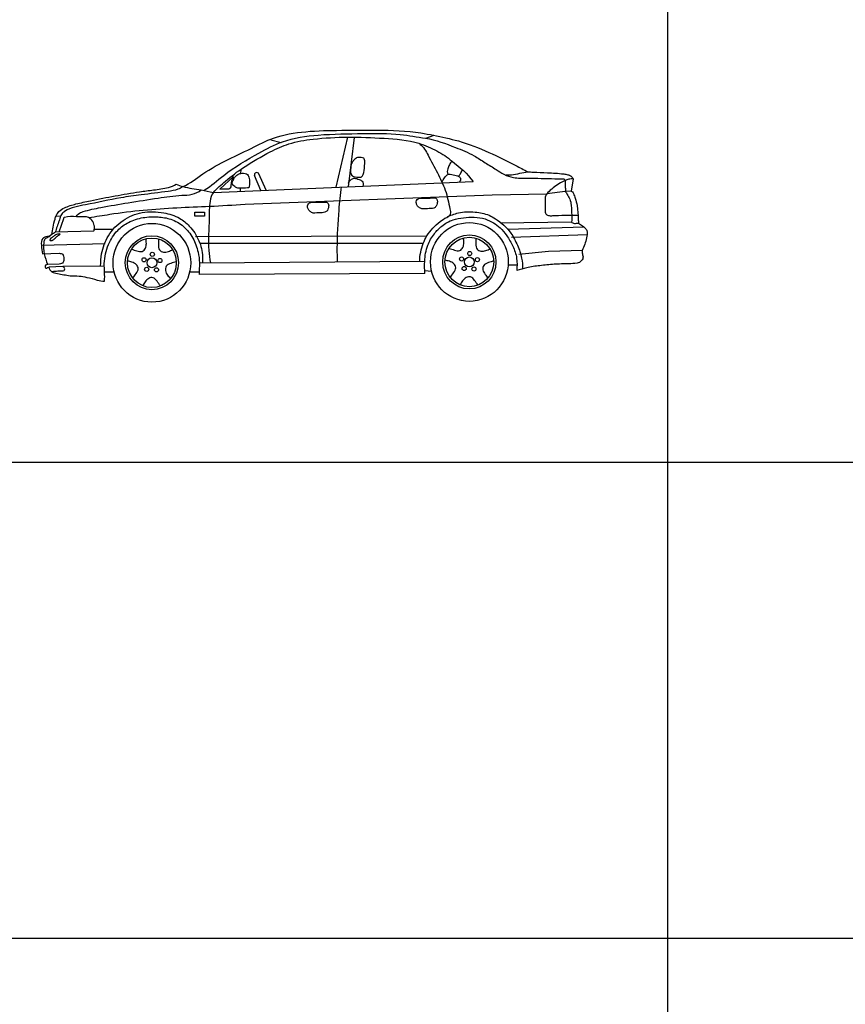
# Model space of a CAD drawing. Extents: x 98 to 204, y 132 to 194.
# Drawn here: x 161 to 168, y 178 to 186 of the extents above; entities that cross this region are included whole.
import ezdxf

# ---------------------------------------------------------------- set-up
doc = ezdxf.new("R2010")
doc.units = 0
doc.layers.get('0').update_dxf_attribs({"linetype": 'CONTINUOUS'})

# ---------------------------------------------------------------- blocks, each defined once
blk = doc.blocks.new('ytryrtyt')
for p, q in [((547.793, 114.3696), (547.8767, 114.3477)), ((548.4245, 114.3911), (548.3268, 113.9785)), ((548.4772, 114.3887), (548.4278, 113.9827)), ((549.067, 114.3815), (549.1354, 114.4067)), ((547.5452, 114.1256), (547.5442, 114.0921)), ((547.3207, 113.9369), (549.4568, 114.0252)), ((547.485, 114.0669), (547.3725, 113.9645)), ((547.7116, 113.9531), (547.6589, 114.0752)), ((547.7535, 113.9548), (547.6944, 114.0885)), ((550.2793, 114.0477), (550.2622, 113.9475)), ((547.5406, 113.9711), (547.5399, 113.946)), ((550.2137, 113.9446), (550.0618, 113.9252)), ((550.2622, 113.9475), (550.2137, 113.9446)), ((547.581, 113.8397), (549.6111, 113.9155)), ((549.6111, 113.9155), (550.0618, 113.9252)), ((546.0302, 113.7446), (546.067, 113.7412)), ((546.0872, 113.7193), (546.0492, 113.6097)), ((547.1669, 113.7416), (547.1669, 113.7744)), ((547.1669, 113.7744), (547.2474, 113.7744)), ((547.2474, 113.7416), (547.1669, 113.7416)), ((547.2474, 113.7744), (547.2474, 113.7416)), ((546.3349, 113.619), (546.0206, 113.6088)), ((546.4955, 113.6325), (546.3416, 113.6325)), ((549.6775, 113.6871), (550.2652, 113.6945)), ((549.7393, 113.6332), (550.3676, 113.6522)), ((550.3232, 113.6839), (550.3632, 113.6569)), ((550.3632, 113.6569), (550.3822, 113.6366)), ((547.1742, 113.5734), (549.0763, 113.5784)), ((549.7726, 113.5696), (550.394, 113.5899)), ((546.4319, 113.5139), (545.9069, 113.5004)), ((549.0462, 113.5174), (547.2091, 113.5174)), ((549.8316, 113.4299), (550.0759, 113.453)), ((550.0759, 113.453), (550.3546, 113.4624)), ((545.9148, 113.431), (546.0536, 113.4361)), ((546.0536, 113.3463), (545.9577, 113.3427)), ((546.0841, 113.3275), (545.9671, 113.3207)), ((546.4238, 113.3307), (546.0841, 113.3275)), ((547.2058, 113.3562), (549.058, 113.3697)), ((549.0577, 113.2932), (549.1141, 113.2898)), ((549.7434, 113.3412), (549.8169, 113.3412)), ((546.5047, 113.2817), (546.4257, 113.2817)), ((547.1259, 113.2832), (547.2028, 113.2824)), ((549.0597, 113.2698), (547.2025, 113.2627))]:
    blk.add_line(p, q)
for centre, major_axis, start_param, end_param in [((547.6769, 114.0807), (0, 0.0193), -1.160993, 1.882563), ((546.8151, 113.3578), (0, 0.324), -1.570796, 4.712389), ((549.4249, 113.3646), (0, 0.324), -1.570796, 4.712389), ((546.8151, 113.3578), (0, 0.222), 4.712389, 10.995574), ((546.8151, 113.3578), (0, 0.2034), -1.570796, 4.712389), ((549.4249, 113.3646), (0, 0.222), 4.712389, 10.995574), ((549.4249, 113.3646), (0, 0.2034), -1.570796, 4.712389), ((546.751, 113.3825), (0, 0.017), 4.712389, 10.995574), ((546.8151, 113.3578), (0, 0.0407), 4.712389, 10.995574), ((546.8185, 113.4273), (0, 0.017), 4.712389, 10.995574), ((546.8813, 113.3761), (0, 0.017), 4.712389, 10.995574), ((549.3608, 113.3893), (0, 0.017), -1.570796, 4.712389), ((549.4249, 113.3646), (0, 0.0407), 4.712389, 10.995574), ((549.4282, 113.4341), (0, 0.017), 4.712389, 10.995574), ((549.491, 113.3828), (0, 0.017), 4.712389, 10.995574), ((546.7722, 113.3036), (0, 0.017), 4.712389, 10.995574), ((546.8527, 113.2996), (0, 0.017), 4.712389, 10.995574), ((549.3819, 113.3104), (0, 0.017), 4.712389, 10.995574), ((549.4624, 113.3064), (0, 0.017), 4.712389, 10.995574)]:
    blk.add_ellipse(centre, major_axis=major_axis, ratio=0.985724, start_param=start_param, end_param=end_param)
for points, knots in [([(547.069, 113.9839), (547.1285, 114.0098), (547.3059, 114.1537), (547.5576, 114.2574), (547.8196, 114.3962), (548.0518, 114.4411), (548.3479, 114.4476), (548.6756, 114.4519), (548.9429, 114.443), (549.0955, 114.4129), (549.13, 114.4081)], [0, 0, 0, 0, 0.194149, 0.671049, 0.81115, 1.078546, 1.368237, 1.700625, 2.062487, 2.16666, 2.16666, 2.16666, 2.16666]), ([(547.2457, 113.9549), (547.3028, 113.9897), (547.4387, 114.1123), (547.6564, 114.2414), (547.911, 114.3755), (548.2067, 114.4176), (548.53, 114.4194), (548.8263, 114.4243), (548.9963, 114.3934), (549.0654, 114.3815)], [0, 0, 0, 0, 0.199834, 0.541412, 0.755316, 1.054523, 1.422963, 1.729122, 1.939463, 1.939463, 1.939463, 1.939463]), ([(547.3207, 113.9369), (547.352, 113.9699), (547.4311, 114.0428), (547.5855, 114.158), (547.7607, 114.2593), (547.9505, 114.3472), (548.1674, 114.3813), (548.4294, 114.3962), (548.7195, 114.3828), (548.9726, 114.3653), (549.1107, 114.3015), (549.1587, 114.2772)], [0, 0, 0, 0, 0.135408, 0.319946, 0.573768, 0.739841, 0.941959, 1.227004, 1.526058, 1.815863, 1.976602, 1.976602, 1.976602, 1.976602]), ([(549.0654, 114.3815), (549.15, 114.3691), (549.2828, 114.3166), (549.4492, 114.2533), (549.5534, 114.1788), (549.637, 114.1319), (549.7088, 114.0808), (549.7964, 114.0514), (549.9392, 114.0572), (550.0749, 114.0481), (550.1722, 114.0497), (550.195, 114.0494), (550.1959, 114.0494)], [0, 0, 0, 0, 6.575681, 10.86028, 13.616545, 16.340605, 18.21283, 20.346462, 23.293515, 29.122467, 30.77875, 30.849234, 30.849234, 30.849234, 30.849234]), ([(549.13, 114.4081), (549.1978, 114.3905), (549.3554, 114.3627), (549.5797, 114.2706), (549.7677, 114.1799), (549.8726, 114.1227), (549.9062, 114.1051)], [0, 0, 0, 0, 0.2102399, 0.4780442, 0.7218551, 0.8352052, 0.8352052, 0.8352052, 0.8352052]), ([(549.0188, 114.3325), (549.0503, 114.3129), (549.0942, 114.2246), (549.1615, 114.1011), (549.2334, 113.956), (549.2573, 113.8399), (549.2721, 113.7672), (549.2605, 113.7391), (549.2457, 113.7359), (549.2388, 113.7315)], [0, 0, 0, 0, 0.1108819, 0.2733562, 0.428379, 0.58366, 0.6267247, 0.6427525, 0.6673656, 0.6673656, 0.6673656, 0.6673656]), ([(549.1587, 114.2772), (549.203, 114.2551), (549.3078, 114.1764), (549.4091, 114.0909), (549.4568, 114.0252)], [0, 0, 0, 0, 0.1482232, 0.3895153, 0.3895153, 0.3895153, 0.3895153]), ([(548.4612, 114.1833), (548.4652, 114.1913), (548.4785, 114.2061), (548.5033, 114.2262), (548.5317, 114.2228), (548.5571, 114.2224), (548.5671, 114.1989), (548.5628, 114.159), (548.5623, 114.114), (548.5506, 114.0756), (548.5339, 114.0594), (548.5108, 114.0614), (548.4854, 114.0619), (548.4449, 114.0789), (548.4474, 114.1353), (548.4545, 114.1697), (548.4612, 114.1833)], [0, 0, 0, 0, 0.0264724, 0.0593557, 0.0883219, 0.1117323, 0.1265242, 0.1568383, 0.2302416, 0.2592809, 0.2729606, 0.295807, 0.3235233, 0.351887, 0.4147338, 0.4596819, 0.4596819, 0.4596819, 0.4596819]), ([(549.2825, 114.194), (549.2744, 114.1839), (549.2595, 114.1646), (549.2495, 114.1342), (549.2397, 114.1068), (549.2466, 114.0923), (549.2506, 114.0851)], [0.432568, 0.432568, 0.432568, 0.432568, 1.406839, 2.277437, 2.885273, 3.491081, 3.491081, 3.491081, 3.491081]), ([(549.3337, 114.0696), (549.3403, 114.075), (549.3545, 114.0915), (549.3638, 114.1109), (549.3676, 114.1228)], [0.539709, 0.539709, 0.539709, 0.539709, 1.187323, 2.120242, 2.120242, 2.120242, 2.120242]), ([(549.7241, 114.0814), (549.7399, 114.0813), (549.8016, 114.0777), (549.8749, 114.1095), (549.9741, 114.1013), (550.0721, 114.0997), (550.1673, 114.0928), (550.2326, 114.0839), (550.2626, 114.0726), (550.2744, 114.0558), (550.2793, 114.0477)], [0, 0, 0, 0, 0.0475378, 0.1841145, 0.2273787, 0.3444179, 0.4788809, 0.5126417, 0.5428521, 0.5711987, 0.5711987, 0.5711987, 0.5711987]), ([(547.3725, 113.9645), (547.3971, 113.9649), (547.424, 113.9636), (547.454, 113.9678), (547.4656, 113.9744), (547.468, 114.0135), (547.4758, 114.043), (547.485, 114.0669)], [0, 0, 0, 0, 0.07375, 0.0798549, 0.0913708, 0.1100312, 0.1858469, 0.1858469, 0.1858469, 0.1858469]), ([(547.4751, 114.0177), (547.4795, 114.0274), (547.4872, 114.0462), (547.5008, 114.0708), (547.5222, 114.0851), (547.5442, 114.0937), (547.5686, 114.0935), (547.5918, 114.0932), (547.6065, 114.0781), (547.6186, 114.053), (547.617, 114.02), (547.6168, 113.9935), (547.6151, 113.9753), (547.5807, 113.9717), (547.5535, 113.9709), (547.517, 113.9714), (547.4931, 113.9844), (547.4789, 114.0011), (547.4735, 114.0121)], [0, 0, 0, 0, 0.0317433, 0.0604987, 0.081249, 0.1073256, 0.1297405, 0.154608, 0.1731493, 0.1890097, 0.2366222, 0.2650094, 0.2722877, 0.2855836, 0.3511672, 0.3664957, 0.3931134, 0.4295184, 0.4295184, 0.4295184, 0.4295184]), ([(548.4309, 114.0135), (548.4356, 114.0232), (548.4468, 114.0423), (548.4825, 114.0581), (548.5144, 114.0439), (548.5541, 114.029), (548.5536, 114.0042), (548.5497, 113.9877)], [0, 0, 0, 0, 0.823966, 1.632073, 2.725932, 3.445774, 4.589488, 4.589488, 4.589488, 4.589488]), ([(549.1977, 114.0219), (549.2071, 114.0322), (549.2174, 114.0555), (549.2372, 114.0777), (549.2583, 114.09), (549.2887, 114.0822), (549.3194, 114.0767), (549.3469, 114.0636), (549.3548, 114.0474), (549.3506, 114.0334), (549.3468, 114.0255), (549.3442, 114.0206)], [0, 0, 0, 0, 1.068823, 1.888584, 2.250321, 2.872917, 4.154871, 4.723602, 5.134012, 5.382403, 5.802348, 5.802348, 5.802348, 5.802348]), ([(550.2793, 114.0477), (550.2673, 114.0479), (550.2294, 114.0457), (550.1609, 114.0076), (550.0952, 113.9642), (550.048, 113.91), (550.0466, 113.8548), (550.0496, 113.8091), (550.0471, 113.7709), (550.056, 113.7533), (550.0691, 113.7491), (550.0867, 113.7431), (550.1404, 113.7492), (550.268, 113.7502), (550.3181, 113.7494)], [0, 0, 0, 0, 0.929717, 2.873463, 5.858141, 7.062391, 8.092997, 9.887732, 10.596022, 10.968054, 11.262715, 11.617819, 12.373925, 15.847504, 15.847504, 15.847504, 15.847504]), ([(550.2112, 114.0341), (550.2128, 114.0154), (550.2138, 113.9856), (550.2143, 113.9557), (550.2137, 113.9446)], [0, 0, 0, 0, 0.05524256, 0.08827152, 0.08827152, 0.08827152, 0.08827152]), ([(545.9919, 113.5905), (545.998, 113.6103), (546.0029, 113.6536), (546.0142, 113.7068), (546.0298, 113.7497), (546.052, 113.7857), (546.109, 113.8186), (546.1974, 113.8442), (546.337, 113.8749), (546.5116, 113.9079), (546.6845, 113.9378), (546.8315, 113.9577), (546.9328, 113.9699), (546.996, 113.9904), (547.0143, 114.0045)], [0, 0, 0, 0, 0.061266, 0.128131, 0.160397, 0.196547, 0.250792, 0.351251, 0.472947, 0.678896, 0.88397, 0.999391, 1.123095, 1.19203, 1.19203, 1.19203, 1.19203]), ([(547.069, 113.9839), (547.0567, 113.9748), (547.0186, 113.954), (546.9009, 113.9388), (546.7454, 113.9186), (546.5172, 113.8889), (546.3101, 113.8388), (546.1366, 113.8128), (546.0725, 113.7621), (546.0612, 113.7328), (546.0476, 113.6832), (546.0293, 113.6407), (546.0206, 113.6088)], [0, 0, 0, 0, 0.045631, 0.127615, 0.351821, 0.51901, 0.81546, 0.995799, 1.032456, 1.048911, 1.08748, 1.18523, 1.18523, 1.18523, 1.18523]), ([(546.1941, 113.7361), (546.196, 113.7448), (546.213, 113.7653), (546.283, 113.7906), (546.4212, 113.8183), (546.627, 113.8526), (546.8489, 113.8883), (547.0235, 113.9132), (547.1455, 113.9152), (547.198, 113.9401), (547.2202, 113.9568)], [0, 0, 0, 0, 0.026421, 0.072783, 0.220421, 0.449411, 0.698205, 0.894498, 0.978523, 1.061546, 1.061546, 1.061546, 1.061546]), ([(547.0143, 114.0045), (547.0309, 113.9943), (547.0999, 113.9735), (547.204, 113.964), (547.2868, 113.9407), (547.3207, 113.9369)], [0, 0, 0, 0, 0.0584136, 0.2119005, 0.314293, 0.314293, 0.314293, 0.314293]), ([(548.3724, 113.9831), (548.3622, 113.9197), (548.346, 113.751), (548.3348, 113.5443), (548.337, 113.4019), (548.338, 113.3645)], [0, 0, 0, 0, 4.872633, 12.847753, 15.684022, 15.684022, 15.684022, 15.684022]), ([(550.2137, 113.9446), (550.2204, 113.9371), (550.2317, 113.9154), (550.2536, 113.8801), (550.2679, 113.8113), (550.2654, 113.7485), (550.2664, 113.7025), (550.2652, 113.6945)], [0, 0, 0, 0, 0.029762, 0.0718421, 0.1227544, 0.2339451, 0.2580334, 0.2580334, 0.2580334, 0.2580334]), ([(550.2622, 113.9475), (550.2709, 113.9456), (550.2844, 113.9223), (550.2979, 113.8829), (550.3171, 113.8116), (550.3179, 113.7533), (550.3194, 113.716)], [0, 0, 0, 0, 0.026456, 0.0682633, 0.1300036, 0.2405112, 0.2405112, 0.2405112, 0.2405112]), ([(547.3207, 113.9369), (547.304, 113.9172), (547.2844, 113.8417), (547.2887, 113.6827), (547.2734, 113.5113), (547.2909, 113.3909), (547.2972, 113.3569)], [0, 0, 0, 0, 1.970574, 5.590875, 12.209584, 14.84005, 14.84005, 14.84005, 14.84005]), ([(548.1282, 113.7713), (548.1358, 113.7662), (548.1677, 113.7671), (548.2027, 113.7687), (548.2391, 113.771), (548.2596, 113.7862), (548.2663, 113.811), (548.2712, 113.8349), (548.2558, 113.8588), (548.2085, 113.855), (548.1624, 113.8555), (548.1047, 113.8548), (548.0918, 113.8272), (548.0955, 113.8081), (548.1039, 113.7863), (548.1201, 113.7769), (548.1282, 113.7713)], [0, 0, 0, 0, 0.0271591, 0.0882528, 0.1100471, 0.1348935, 0.1579529, 0.1844903, 0.2047032, 0.231634, 0.3133176, 0.3604554, 0.3804606, 0.3938066, 0.4175119, 0.4470031, 0.4470031, 0.4470031, 0.4470031]), ([(549.0223, 113.8058), (549.0299, 113.8007), (549.0618, 113.8016), (549.0968, 113.8033), (549.1332, 113.8056), (549.1537, 113.8207), (549.1604, 113.8455), (549.1653, 113.8694), (549.1499, 113.8934), (549.1026, 113.8895), (549.0565, 113.8901), (548.9988, 113.8893), (548.9859, 113.8618), (548.9896, 113.8426), (548.998, 113.8208), (549.0142, 113.8114), (549.0223, 113.8058)], [0, 0, 0, 0, 0.0271591, 0.0882528, 0.1100471, 0.1348935, 0.1579529, 0.1844903, 0.2047032, 0.231634, 0.3133176, 0.3604554, 0.3804606, 0.3938066, 0.4175119, 0.4470031, 0.4470031, 0.4470031, 0.4470031]), ([(546.2984, 113.7313), (546.3556, 113.7376), (546.5943, 113.7805), (546.9259, 113.8093), (547.2974, 113.8219), (547.4841, 113.8333), (547.581, 113.8397)], [0, 0, 0, 0, 0.172393, 0.726794, 0.996269, 1.287707, 1.287707, 1.287707, 1.287707]), ([(546.3938, 113.331), (546.3938, 113.3645), (546.4001, 113.4511), (546.4497, 113.591), (546.5703, 113.7151), (546.7357, 113.7827), (546.8999, 113.7771), (547.0362, 113.7371), (547.1366, 113.654), (547.2077, 113.5457), (547.234, 113.4355), (547.2314, 113.3733), (547.2308, 113.3564)], [0, 0, 0, 0, 2.537488, 6.565615, 10.992391, 15.341193, 19.88856, 23.415225, 26.040442, 29.690485, 33.12115, 34.408338, 34.408338, 34.408338, 34.408338]), ([(549.0165, 113.3703), (549.0177, 113.4203), (549.0325, 113.4936), (549.0881, 113.607), (549.1568, 113.6805), (549.2484, 113.7397), (549.3447, 113.7778), (549.4657, 113.7802), (549.5705, 113.7595), (549.6726, 113.7024), (549.7614, 113.6227), (549.8216, 113.5033), (549.8582, 113.404), (549.8622, 113.3371), (549.8618, 113.3075)], [0, 0, 0, 0, 3.798264, 5.523468, 9.580512, 11.250675, 13.879504, 17.411853, 20.422658, 21.96265, 26.35286, 29.261468, 32.081839, 34.313064, 34.313064, 34.313064, 34.313064]), ([(546.3349, 113.619), (546.3399, 113.6191), (546.3431, 113.6416), (546.3436, 113.6686), (546.3259, 113.7062), (546.2956, 113.733), (546.2492, 113.7381), (546.1835, 113.7338), (546.128, 113.7414), (546.089, 113.7285), (546.0882, 113.7222), (546.0872, 113.7193)], [0, 0, 0, 0, 0.0149443, 0.0470149, 0.0933476, 0.1278066, 0.1635523, 0.2287673, 0.3258829, 0.3333596, 0.3423567, 0.3423567, 0.3423567, 0.3423567]), ([(546.4256, 113.2073), (546.4299, 113.2551), (546.4144, 113.3572), (546.448, 113.5052), (546.5226, 113.6231), (546.6248, 113.6989), (546.7413, 113.7347), (546.8603, 113.7379), (546.9766, 113.7215), (547.0799, 113.6617), (547.1578, 113.5642), (547.1955, 113.457), (547.2098, 113.3547), (547.2023, 113.2939), (547.2025, 113.2627)], [0, 0, 0, 0, 0.142001, 0.301275, 0.437531, 0.547526, 0.673904, 0.796076, 0.903014, 1.022038, 1.143149, 1.266339, 1.354124, 1.446307, 1.446307, 1.446307, 1.446307]), ([(549.0597, 113.2698), (549.056, 113.3029), (549.0559, 113.381), (549.0725, 113.4967), (549.1298, 113.5937), (549.201, 113.6664), (549.2835, 113.715), (549.3772, 113.7291), (549.4658, 113.7365), (549.5513, 113.7235), (549.6218, 113.6889), (549.6843, 113.6445), (549.7365, 113.5774), (549.7856, 113.4949), (549.82, 113.3969), (549.8171, 113.327), (549.8154, 113.2929)], [0, 0, 0, 0, 0.098573, 0.23054, 0.339595, 0.426257, 0.532295, 0.618409, 0.708027, 0.798738, 0.873603, 0.941194, 1.025798, 1.12377, 1.226385, 1.327496, 1.327496, 1.327496, 1.327496]), ([(550.2652, 113.6945), (550.2676, 113.6854), (550.2942, 113.679), (550.3121, 113.684), (550.3232, 113.6839)], [0, 0, 0, 0, 0.02763182, 0.06096241, 0.06096241, 0.06096241, 0.06096241]), ([(550.3822, 113.6366), (550.3884, 113.631), (550.3987, 113.6056), (550.384, 113.5436), (550.3706, 113.4911), (550.3526, 113.4588)], [0, 0, 0, 0, 0.025053, 0.0746705, 0.1843208, 0.1843208, 0.1843208, 0.1843208]), ([(545.9919, 113.5905), (545.9786, 113.5789), (545.9518, 113.5734), (545.9048, 113.5573), (545.9053, 113.4931), (545.9114, 113.4541), (545.9148, 113.431)], [0, 0, 0, 0, 0.0526741, 0.0803486, 0.1383387, 0.207337, 0.207337, 0.207337, 0.207337]), ([(546.0206, 113.6088), (546.0115, 113.602), (545.9893, 113.5918), (545.9667, 113.5654), (545.9313, 113.5565), (545.9231, 113.5007), (545.9245, 113.4316), (545.9485, 113.3737), (545.9575, 113.3435), (545.9577, 113.3427)], [0, 0, 0, 0, 0.869044, 1.837975, 2.625282, 3.343717, 5.702266, 7.993078, 8.052881, 8.052881, 8.052881, 8.052881]), ([(545.9784, 113.5515), (545.9805, 113.5584), (545.9984, 113.5663), (546.013, 113.5808), (546.0313, 113.593), (546.0431, 113.5935), (546.0621, 113.5957), (546.0576, 113.5872), (546.0446, 113.5835), (546.0317, 113.5681), (546.0142, 113.5574), (546.0064, 113.5455), (545.9979, 113.5423), (545.9902, 113.5406), (545.9832, 113.5394), (545.9748, 113.5429), (545.9776, 113.5487), (545.9784, 113.5515)], [0, 0, 0, 0, 0.0213176, 0.0500376, 0.0658035, 0.0816867, 0.0949923, 0.0978326, 0.106188, 0.1339776, 0.1553462, 0.1670296, 0.1744289, 0.181829, 0.1907378, 0.1960461, 0.2046074, 0.2046074, 0.2046074, 0.2046074]), ([(546.649, 113.4697), (546.6634, 113.4653), (546.6903, 113.4553), (546.7357, 113.4431), (546.7669, 113.4773), (546.7711, 113.5167), (546.7681, 113.5432), (546.7662, 113.5559)], [0, 0, 0, 0, 0.045103, 0.0896794, 0.1255747, 0.1660186, 0.2042174, 0.2042174, 0.2042174, 0.2042174]), ([(546.8686, 113.5527), (546.869, 113.5375), (546.8679, 113.5084), (546.8705, 113.4608), (546.9122, 113.4413), (546.9505, 113.4494), (546.9743, 113.4605), (546.9857, 113.4663)], [0, 0, 0, 0, 0.045103, 0.0896794, 0.1255747, 0.1660186, 0.2042174, 0.2042174, 0.2042174, 0.2042174]), ([(549.2587, 113.4764), (549.2731, 113.4721), (549.3001, 113.462), (549.3454, 113.4498), (549.3766, 113.484), (549.3808, 113.5235), (549.3778, 113.5499), (549.3759, 113.5627)], [0, 0, 0, 0, 0.045103, 0.0896794, 0.1255747, 0.1660186, 0.2042174, 0.2042174, 0.2042174, 0.2042174]), ([(549.4784, 113.5595), (549.4787, 113.5442), (549.4777, 113.5151), (549.4802, 113.4676), (549.5219, 113.4481), (549.5602, 113.4562), (549.5841, 113.4673), (549.5954, 113.4731)], [0, 0, 0, 0, 0.045103, 0.0896794, 0.1255747, 0.1660186, 0.2042174, 0.2042174, 0.2042174, 0.2042174]), ([(550.3526, 113.4588), (550.3528, 113.4521), (550.3505, 113.4346), (550.3612, 113.4129), (550.3579, 113.389), (550.3445, 113.3747), (550.3313, 113.3587), (550.2935, 113.351), (550.225, 113.3498), (550.1218, 113.3467), (550.0074, 113.3339), (549.9033, 113.3229), (549.8424, 113.3009), (549.8154, 113.2929)], [0, 0, 0, 0, 0.0199456, 0.0510591, 0.0683917, 0.0873944, 0.1082362, 0.1280869, 0.1986029, 0.3165921, 0.4359817, 0.5446235, 0.6289635, 0.6289635, 0.6289635, 0.6289635]), ([(546.0536, 113.4361), (546.0635, 113.4353), (546.09, 113.432), (546.0903, 113.3935), (546.0911, 113.3568), (546.0653, 113.3474), (546.0536, 113.3463)], [0, 0, 0, 0, 0.0296287, 0.0656914, 0.0961757, 0.1313246, 0.1313246, 0.1313246, 0.1313246]), ([(546.6589, 113.2321), (546.6675, 113.2446), (546.6852, 113.2675), (546.7107, 113.3075), (546.6882, 113.3482), (546.6526, 113.3644), (546.6269, 113.3697), (546.6143, 113.3718)], [0, 0, 0, 0, 0.045103, 0.0896794, 0.1255747, 0.1660186, 0.2042174, 0.2042174, 0.2042174, 0.2042174]), ([(549.2687, 113.2388), (549.2772, 113.2514), (549.295, 113.2743), (549.3204, 113.3143), (549.298, 113.355), (549.2623, 113.3712), (549.2366, 113.3765), (549.2241, 113.3786)], [0, 0, 0, 0, 0.045103, 0.0896794, 0.1255747, 0.1660186, 0.2042174, 0.2042174, 0.2042174, 0.2042174]), ([(549.6241, 113.3732), (549.6099, 113.3682), (549.5823, 113.3602), (549.5385, 113.343), (549.5331, 113.2967), (549.5526, 113.2623), (549.5703, 113.2427), (549.5793, 113.2335)], [0, 0, 0, 0, 0.045103, 0.0896794, 0.1255747, 0.1660186, 0.2042174, 0.2042174, 0.2042174, 0.2042174]), ([(545.9577, 113.3427), (545.9514, 113.3422), (545.9367, 113.3411), (545.9369, 113.3237), (545.9424, 113.3136), (545.9544, 113.3144), (545.9608, 113.321), (545.9671, 113.3207)], [0, 0, 0, 0, 0.01906542, 0.03366262, 0.04337606, 0.04823593, 0.06713641, 0.06713641, 0.06713641, 0.06713641]), ([(545.9671, 113.3207), (545.9709, 113.3063), (545.9895, 113.276), (546.0589, 113.2689), (546.1315, 113.2477), (546.2136, 113.251), (546.2885, 113.2367), (546.3561, 113.2191), (546.4058, 113.2045), (546.4256, 113.2073)], [0, 0, 0, 0, 0.0441414, 0.0928321, 0.198123, 0.273445, 0.3361222, 0.4257461, 0.4855867, 0.4855867, 0.4855867, 0.4855867]), ([(545.9901, 113.2858), (546.0034, 113.2866), (546.0315, 113.291), (546.0647, 113.2906), (546.0938, 113.2907), (546.1031, 113.3125), (546.0897, 113.3214), (546.0841, 113.3275)], [0, 0, 0, 0, 0.0400397, 0.0837892, 0.10477, 0.1173948, 0.1421034, 0.1421034, 0.1421034, 0.1421034]), ([(547.0144, 113.3664), (547.0002, 113.3614), (546.9725, 113.3534), (546.9288, 113.3363), (546.9234, 113.29), (546.9428, 113.2556), (546.9606, 113.236), (546.9695, 113.2268)], [0, 0, 0, 0, 0.045103, 0.0896794, 0.1255747, 0.1660186, 0.2042174, 0.2042174, 0.2042174, 0.2042174]), ([(546.8848, 113.1683), (546.8757, 113.1804), (546.8596, 113.2046), (546.83, 113.2415), (546.785, 113.2324), (546.7587, 113.203), (546.7458, 113.1799), (546.74, 113.1684)], [0, 0, 0, 0, 0.045103, 0.0896794, 0.1255747, 0.1660186, 0.2042174, 0.2042174, 0.2042174, 0.2042174]), ([(549.4945, 113.175), (549.4854, 113.1872), (549.4694, 113.2113), (549.4398, 113.2483), (549.3947, 113.2392), (549.3685, 113.2098), (549.3556, 113.1866), (549.3497, 113.1751)], [0, 0, 0, 0, 0.045103, 0.0896794, 0.1255747, 0.1660186, 0.2042174, 0.2042174, 0.2042174, 0.2042174])]:
    blk.add_open_spline(points, degree=3, knots=knots)
for points in [[(550.1959, 114.0494), (550.203, 114.0483), (550.2084, 114.0414), (550.2112, 114.0341)], [(550.3194, 113.716), (550.32, 113.7052), (550.3227, 113.6946), (550.3232, 113.6839)]]:
    blk.add_open_spline(points, degree=3)

msp = doc.modelspace()

# ---------------------------------------------------------------- linework, layer by layer
at = {"color": 4}
for p, q in [((166.3086, 193.7533), (166.3086, 146.2748)), ((150.563, 182.015), (203.6104, 182.015)), ((150.563, 178.1022), (203.6104, 178.1022))]:
    msp.add_line(p, q, dxfattribs=at)

# ---------------------------------------------------------------- block references
at = {"linetype": 'ByBlock'}
msp.add_blockref('ytryrtyt', (-384.7464, 70.2984), dxfattribs=at)

doc.saveas('drawing.dxf')
